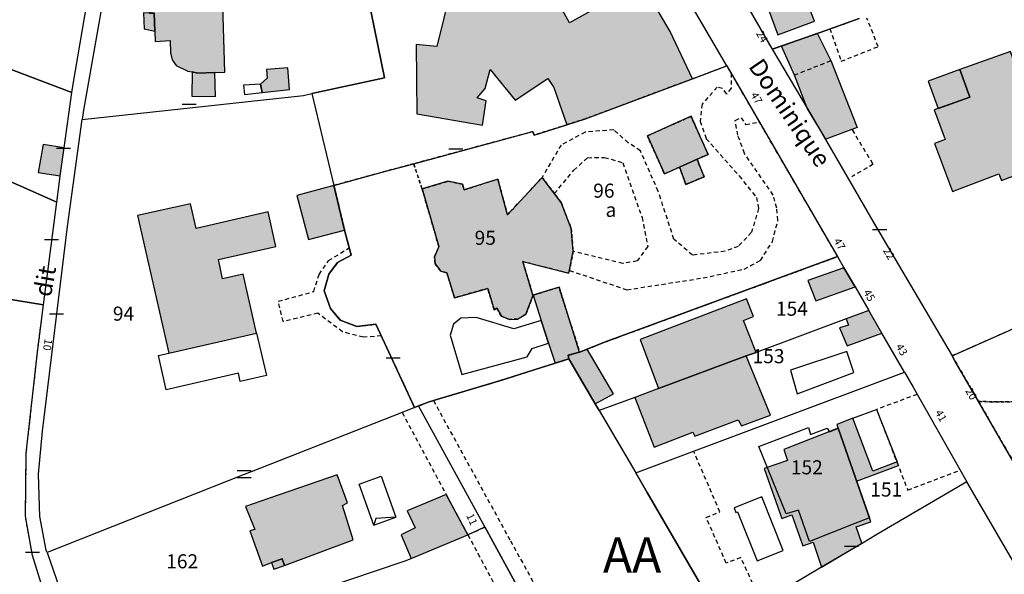
# Model space of a CAD drawing. Units: metres. Extents: x 1048190 to 1050666, y 6295666 to 6298820.
# Drawn here: x 1048709 to 1048849, y 6298411 to 6298490 of the extents above; entities that cross this region are included whole.
import ezdxf
from ezdxf.enums import TextEntityAlignment as Align

# ---------------------------------------------------------------- set-up
doc = ezdxf.new("R2010")
doc.units = ezdxf.units.M
doc.linetypes.add('TOPO1', pattern=[1, 0.6, -0.4])
doc.linetypes.add('TOPO4', pattern=[0.8, 0.5, -0.3])
doc.layers.get('0').update_dxf_attribs({"color": 255, "linetype": 'CONTINUOUS'})
for name, color, linetype in [('ig_cad_bati_dur', 152, 'CONTINUOUS'), ('ig_cad_bati_dur_hach', 24, 'CONTINUOUS'), ('ig_cad_bati_leger', 215, 'CONTINUOUS'), ('ig_cad_bati_leger_hach', 243, 'CONTINUOUS'), ('ig_cad_detail_lineaire', 252, 'TOPO1'), ('ig_cad_mitoyennete', 230, 'CONTINUOUS'), ('ig_cad_nom_voie', 8, 'CONTINUOUS'), ('ig_cad_numero_voie', 40, 'CONTINUOUS'), ('ig_cad_parcel', 3, 'CONTINUOUS'), ('ig_cad_parcel_num', 3, 'CONTINUOUS'), ('ig_cad_piscine_etang_bassin', 4, 'CONTINUOUS'), ('ig_cad_section_texte', 20, 'CONTINUOUS'), ('ig_cad_sfisc', 2, 'TOPO4'), ('ig_cad_sfisc_texte', 2, 'CONTINUOUS')]:
    doc.layers.add(name, color=color, linetype=linetype)
doc.styles.add('Times New Roman', font='times.ttf')

# ---------------------------------------------------------------- blocks, each defined once
blk = doc.blocks.new('MUR_MIT')
for p, q in [((1, 0.544337), (-1, 0.544337)), ((1, -0.455663), (-1, -0.455663))]:
    blk.add_line(p, q)
blk = doc.blocks.new('MUR_NON_MIT')
blk.add_line((-1, 0.5), (1, 0.5))

msp = doc.modelspace()

# ---------------------------------------------------------------- hatches: boundary and pattern name
at = {"layer": 'ig_cad_bati_dur_hach'}
for points in [[(1048787.03, 6298475.32), (1048789.65, 6298476.15), (1048804.85, 6298481.84), (1048801.69, 6298488.57), (1048797.63, 6298495.51), (1048787.39, 6298489.77), (1048782.52, 6298498.66), (1048792.07, 6298504.69), (1048785.08, 6298516.52), (1048781.68, 6298514.46), (1048783.38, 6298511.84), (1048780.55, 6298509.76), (1048780.02, 6298512.4), (1048778.96, 6298512.2), (1048778.34, 6298514.82), (1048774.03, 6298514.05), (1048772.84, 6298517.45), (1048771.33, 6298517.15), (1048770.1, 6298520.7), (1048771.37, 6298522.22), (1048771.96, 6298522.93), (1048769.75, 6298525.4), (1048768.92, 6298524.75), (1048766.69, 6298524.98), (1048765.15, 6298524.57), (1048764.12, 6298527.56), (1048763.56, 6298527.39), (1048760.43, 6298530.66), (1048756.52, 6298529.4), (1048756.35, 6298529.35), (1048756.5, 6298528.91), (1048757.73, 6298525.33), (1048754.57, 6298524.23), (1048757.36, 6298516.02), (1048764.26, 6298518.21), (1048767.25, 6298509.78), (1048770.99, 6298510.48), (1048771.29, 6298509.37), (1048767.65, 6298508.68), (1048769.37, 6298502.28), (1048769.78, 6298502.18), (1048770.1, 6298498.17), (1048767.35, 6298497.85), (1048767.64, 6298494.96), (1048770.52, 6298494.51), (1048768.52, 6298486.45), (1048765.61, 6298486.73), (1048765.68, 6298476.88), (1048775.05, 6298475.28), (1048775.53, 6298478.73), (1048774.28, 6298479.15), (1048775.39, 6298480.48), (1048776.12, 6298483.15), (1048779.67, 6298478.8), (1048784.33, 6298481.87), (1048785.15, 6298480.63)], [(1048727.71, 6298491.15), (1048728.36, 6298491.14), (1048728.46, 6298488.59), (1048728.51, 6298487.14), (1048730.66, 6298487.29), (1048730.69, 6298485.55), (1048730.95, 6298484.52), (1048731.5, 6298483.73), (1048733.16, 6298482.94), (1048733.78, 6298482.82), (1048734.57, 6298482.65), (1048737.02, 6298482.74), (1048738.43, 6298482.8), (1048738.09, 6298493.93), (1048739.33, 6298493.89), (1048739.54, 6298495.91), (1048739.82, 6298497.12), (1048739.12, 6298499.96), (1048732.17, 6298499.65), (1048732.18, 6298501.26), (1048728.01, 6298501.19), (1048728.31, 6298494.77), (1048727.42, 6298494.61)], [(1048815.11, 6298493.23), (1048817, 6298488.1), (1048822.21, 6298490.02), (1048820.2, 6298495.18)], [(1048817.5, 6298486.5), (1048822.6, 6298488.31), (1048824.52, 6298484.42), (1048828.27, 6298474.93), (1048823.79, 6298473.27), (1048821.17, 6298477.67), (1048819.34, 6298482.37)], [(1048859.22, 6298471.42), (1048854.82, 6298482.79), (1048854.73, 6298483.03), (1048851.46, 6298481.63), (1048850.06, 6298485.7), (1048842.83, 6298483.15), (1048844.25, 6298479.24), (1048839.21, 6298477.42), (1048840.78, 6298473.22), (1048839.24, 6298472.65), (1048841.8, 6298465.86), (1048848.41, 6298468.36), (1048848.77, 6298467.39)], [(1048803.02, 6298469.29), (1048805.52, 6298470.42), (1048807.09, 6298471.11), (1048804.66, 6298476.52), (1048798.46, 6298473.74), (1048800.88, 6298468.34)], [(1048715.03, 6298468.07), (1048715.58, 6298472.06), (1048712.59, 6298472.49), (1048711.88, 6298468.55)], [(1048766.45, 6298466.2), (1048768.83, 6298458.02), (1048768.21, 6298456.56), (1048768.31, 6298455.57), (1048769.09, 6298454.53), (1048769.94, 6298454.31), (1048771.05, 6298450.75), (1048775.78, 6298452.08), (1048776.69, 6298449.05), (1048777.06, 6298449.26), (1048777.71, 6298448.12), (1048778.88, 6298447.66), (1048780.01, 6298447.72), (1048781.21, 6298448.41), (1048782.21, 6298451.1), (1048782.2, 6298451.13), (1048780.74, 6298455.88), (1048787.31, 6298454.22), (1048787.9, 6298457.35), (1048787.64, 6298460.57), (1048786.22, 6298464.26), (1048783.5, 6298467.84), (1048778.58, 6298462.53), (1048777.2, 6298467.6), (1048772.43, 6298466.08), (1048772.19, 6298466.88), (1048770.12, 6298467.3)], [(1048753.92, 6298466.7), (1048748.63, 6298465.27), (1048750.33, 6298459.04), (1048755.44, 6298460.34)], [(1048733.55, 6298464.11), (1048726.03, 6298462.41), (1048730.45, 6298442.9), (1048742.94, 6298445.74), (1048741.04, 6298454.12), (1048738.11, 6298453.46), (1048737.5, 6298456.19), (1048745.68, 6298458.05), (1048744.58, 6298462.93), (1048734.33, 6298460.6)], [(1048827.97, 6298452.31), (1048826.39, 6298455.02), (1048821.25, 6298453.18), (1048822.4, 6298450.32)], [(1048813.91, 6298442.99), (1048812.13, 6298447.54), (1048813.54, 6298448.11), (1048812.55, 6298450.59), (1048797.42, 6298444.81), (1048800.02, 6298437.84), (1048812.5, 6298442.48)], [(1048831.77, 6298445.74), (1048829.91, 6298448.95), (1048826.7, 6298447.75), (1048827.01, 6298446.88), (1048825.74, 6298446.47), (1048826.85, 6298443.93)], [(1048796.68, 6298436.6), (1048799.42, 6298429.55), (1048804.91, 6298431.66), (1048805.22, 6298431.08), (1048811.36, 6298433.43), (1048811.83, 6298432.56), (1048815.95, 6298434.08), (1048812.5, 6298442.48), (1048800.02, 6298437.84)], [(1048827.63, 6298433.63), (1048825.36, 6298432.76), (1048828.19, 6298424.72), (1048834.13, 6298426.95), (1048833.95, 6298427.43), (1048830.47, 6298426.11)], [(1048825.55, 6298432.22), (1048817.86, 6298429.18), (1048818.36, 6298427.65), (1048815.04, 6298426.48), (1048817.54, 6298419.39), (1048818.96, 6298419.93), (1048820.52, 6298415.5), (1048821.99, 6298416.02), (1048823.19, 6298412.47), (1048828.95, 6298415.89), (1048828.13, 6298418.2), (1048830.22, 6298418.93)], [(1048743.55, 6298421.87), (1048741.35, 6298421.12), (1048742.69, 6298417.83), (1048741.95, 6298417.64), (1048743.76, 6298412.62), (1048745.06, 6298413.14), (1048746.57, 6298413.69), (1048746.88, 6298412.71), (1048756.63, 6298416.39), (1048755.16, 6298421.24), (1048755.84, 6298421.64), (1048754.38, 6298425.6)], [(1048769.87, 6298422.8), (1048764.31, 6298420.47), (1048765.46, 6298418.06), (1048763.48, 6298417.07), (1048764.91, 6298413.74), (1048772.96, 6298417.1)]]:
    msp.add_hatch(color=256, dxfattribs=at).paths.add_polyline_path(points)
at = {"layer": 'ig_cad_bati_leger_hach'}
for points in [[(1048727.71, 6298491.15), (1048726.84, 6298491.2), (1048726.97, 6298488.93), (1048728.46, 6298488.59), (1048728.36, 6298491.14)], [(1048737.02, 6298482.74), (1048734.57, 6298482.65), (1048733.78, 6298482.82), (1048733.72, 6298479.38), (1048737.11, 6298479.35)], [(1048743.5, 6298481.1), (1048743.74, 6298479.89), (1048747.6, 6298480.32), (1048747.35, 6298483.41), (1048744.36, 6298483.18), (1048744.42, 6298481.94)], [(1048839.76, 6298477.62), (1048844.25, 6298479.24), (1048842.83, 6298483.15), (1048838.35, 6298481.52)], [(1048803.02, 6298469.29), (1048803.92, 6298466.85), (1048806.52, 6298467.92), (1048805.52, 6298470.42)], [(1048785.34, 6298441.46), (1048787.3, 6298442.09), (1048787.18, 6298442.58), (1048788.83, 6298443.02), (1048785.91, 6298452.25), (1048782.2, 6298451.13), (1048782.21, 6298451.1), (1048783.37, 6298447.51), (1048784.42, 6298444.29)], [(1048787.3, 6298442.09), (1048791.06, 6298435.68), (1048793.62, 6298437.12), (1048789.92, 6298443.46), (1048788.83, 6298443.02), (1048787.18, 6298442.58)], [(1048745.4, 6298412.19), (1048746.88, 6298412.71), (1048746.57, 6298413.69), (1048745.06, 6298413.14)]]:
    msp.add_hatch(color=256, dxfattribs=at).paths.add_polyline_path(points)

# ---------------------------------------------------------------- linework, layer by layer
at = {"layer": 'ig_cad_bati_dur'}
for points in [[(1048727.71, 6298491.15), (1048728.36, 6298491.14), (1048728.46, 6298488.59), (1048728.51, 6298487.14), (1048730.66, 6298487.29), (1048730.69, 6298485.55), (1048730.95, 6298484.52), (1048731.5, 6298483.73), (1048733.16, 6298482.94), (1048733.78, 6298482.82), (1048734.57, 6298482.65), (1048737.02, 6298482.74), (1048738.43, 6298482.8), (1048738.09, 6298493.93), (1048739.33, 6298493.89), (1048739.54, 6298495.91), (1048739.82, 6298497.12), (1048739.12, 6298499.96), (1048732.17, 6298499.65), (1048732.18, 6298501.26), (1048728.01, 6298501.19), (1048728.31, 6298494.77), (1048727.42, 6298494.61)], [(1048815.11, 6298493.23), (1048817, 6298488.1), (1048822.21, 6298490.02), (1048820.2, 6298495.18)], [(1048817.5, 6298486.5), (1048822.6, 6298488.31), (1048824.52, 6298484.42), (1048828.27, 6298474.93), (1048823.79, 6298473.27), (1048821.17, 6298477.67), (1048819.34, 6298482.37)], [(1048859.22, 6298471.42), (1048854.82, 6298482.79), (1048854.73, 6298483.03), (1048851.46, 6298481.63), (1048850.06, 6298485.7), (1048842.83, 6298483.15), (1048844.25, 6298479.24), (1048839.21, 6298477.42), (1048840.78, 6298473.22), (1048839.24, 6298472.65), (1048841.8, 6298465.86), (1048848.41, 6298468.36), (1048848.77, 6298467.39)], [(1048803.02, 6298469.29), (1048805.52, 6298470.42), (1048807.09, 6298471.11), (1048804.66, 6298476.52), (1048798.46, 6298473.74), (1048800.88, 6298468.34)], [(1048715.03, 6298468.07), (1048715.58, 6298472.06), (1048712.59, 6298472.49), (1048711.88, 6298468.55)], [(1048766.45, 6298466.2), (1048768.83, 6298458.02), (1048768.21, 6298456.56), (1048768.31, 6298455.57), (1048769.09, 6298454.53), (1048769.94, 6298454.31), (1048771.05, 6298450.75), (1048775.78, 6298452.08), (1048776.69, 6298449.05), (1048777.06, 6298449.26), (1048777.71, 6298448.12), (1048778.88, 6298447.66), (1048780.01, 6298447.72), (1048781.21, 6298448.41), (1048782.21, 6298451.1), (1048782.2, 6298451.13), (1048780.74, 6298455.88), (1048787.31, 6298454.22), (1048787.9, 6298457.35), (1048787.64, 6298460.57), (1048786.22, 6298464.26), (1048783.5, 6298467.84), (1048778.58, 6298462.53), (1048777.2, 6298467.6), (1048772.43, 6298466.08), (1048772.19, 6298466.88), (1048770.12, 6298467.3)], [(1048753.92, 6298466.7), (1048748.63, 6298465.27), (1048750.33, 6298459.04), (1048755.44, 6298460.34)], [(1048733.55, 6298464.11), (1048726.03, 6298462.41), (1048730.45, 6298442.9), (1048742.94, 6298445.74), (1048741.04, 6298454.12), (1048738.11, 6298453.46), (1048737.5, 6298456.19), (1048745.68, 6298458.05), (1048744.58, 6298462.93), (1048734.33, 6298460.6)], [(1048827.97, 6298452.31), (1048826.39, 6298455.02), (1048821.25, 6298453.18), (1048822.4, 6298450.32)], [(1048813.91, 6298442.99), (1048812.13, 6298447.54), (1048813.54, 6298448.11), (1048812.55, 6298450.59), (1048797.42, 6298444.81), (1048800.02, 6298437.84), (1048812.5, 6298442.48)], [(1048831.77, 6298445.74), (1048829.91, 6298448.95), (1048826.7, 6298447.75), (1048827.01, 6298446.88), (1048825.74, 6298446.47), (1048826.85, 6298443.93)], [(1048796.68, 6298436.6), (1048799.42, 6298429.55), (1048804.91, 6298431.66), (1048805.22, 6298431.08), (1048811.36, 6298433.43), (1048811.83, 6298432.56), (1048815.95, 6298434.08), (1048812.5, 6298442.48), (1048800.02, 6298437.84)], [(1048827.63, 6298433.63), (1048825.36, 6298432.76), (1048828.19, 6298424.72), (1048834.13, 6298426.95), (1048833.95, 6298427.43), (1048830.47, 6298426.11)], [(1048825.55, 6298432.22), (1048817.86, 6298429.18), (1048818.36, 6298427.65), (1048815.04, 6298426.48), (1048817.54, 6298419.39), (1048818.96, 6298419.93), (1048820.52, 6298415.5), (1048821.99, 6298416.02), (1048823.19, 6298412.47), (1048828.95, 6298415.89), (1048828.13, 6298418.2), (1048830.22, 6298418.93)], [(1048743.55, 6298421.87), (1048741.35, 6298421.12), (1048742.69, 6298417.83), (1048741.95, 6298417.64), (1048743.76, 6298412.62), (1048745.06, 6298413.14), (1048746.57, 6298413.69), (1048746.88, 6298412.71), (1048756.63, 6298416.39), (1048755.16, 6298421.24), (1048755.84, 6298421.64), (1048754.38, 6298425.6)], [(1048769.87, 6298422.8), (1048764.31, 6298420.47), (1048765.46, 6298418.06), (1048763.48, 6298417.07), (1048764.91, 6298413.74), (1048772.96, 6298417.1)]]:
    msp.add_lwpolyline(points, close=True, dxfattribs=at)
msp.add_lwpolyline([(1048770.52, 6298494.51), (1048768.52, 6298486.45), (1048765.61, 6298486.73), (1048765.68, 6298476.88), (1048775.05, 6298475.28), (1048775.53, 6298478.73), (1048774.28, 6298479.15), (1048775.39, 6298480.48), (1048776.12, 6298483.15), (1048779.67, 6298478.8), (1048784.33, 6298481.87), (1048785.15, 6298480.63), (1048787.03, 6298475.32), (1048789.65, 6298476.15), (1048804.85, 6298481.84), (1048801.69, 6298488.57), (1048797.63, 6298495.51), (1048787.39, 6298489.77), (1048782.52, 6298498.66)], dxfattribs=at)
at = {"layer": 'ig_cad_bati_leger'}
for points in [[(1048727.71, 6298491.15), (1048726.84, 6298491.2), (1048726.97, 6298488.93), (1048728.46, 6298488.59), (1048728.36, 6298491.14)], [(1048737.02, 6298482.74), (1048734.57, 6298482.65), (1048733.78, 6298482.82), (1048733.72, 6298479.38), (1048737.11, 6298479.35)], [(1048743.5, 6298481.1), (1048743.74, 6298479.89), (1048747.6, 6298480.32), (1048747.35, 6298483.41), (1048744.36, 6298483.18), (1048744.42, 6298481.94)], [(1048839.76, 6298477.62), (1048844.25, 6298479.24), (1048842.83, 6298483.15), (1048838.35, 6298481.52)], [(1048803.02, 6298469.29), (1048803.92, 6298466.85), (1048806.52, 6298467.92), (1048805.52, 6298470.42)], [(1048785.34, 6298441.46), (1048787.3, 6298442.09), (1048787.18, 6298442.58), (1048788.83, 6298443.02), (1048785.91, 6298452.25), (1048782.2, 6298451.13), (1048782.21, 6298451.1), (1048783.37, 6298447.51), (1048784.42, 6298444.29)], [(1048787.3, 6298442.09), (1048791.06, 6298435.68), (1048793.62, 6298437.12), (1048789.92, 6298443.46), (1048788.83, 6298443.02), (1048787.18, 6298442.58)], [(1048745.4, 6298412.19), (1048746.88, 6298412.71), (1048746.57, 6298413.69), (1048745.06, 6298413.14)]]:
    msp.add_lwpolyline(points, close=True, dxfattribs=at)
at = {"layer": 'ig_cad_detail_lineaire'}
for points in [[(1048824.36, 6298488.97), (1048825.99, 6298484.34), (1048831.25, 6298486.41), (1048829.65, 6298490.46)], [(1048819.34, 6298482.37), (1048824.52, 6298484.42)], [(1048810.37, 6298482.62), (1048810.37, 6298480.51), (1048809.73, 6298479.68), (1048809.15, 6298480.45), (1048808.39, 6298480.66), (1048806.22, 6298478.25), (1048805.94, 6298475.8), (1048806.83, 6298473.34), (1048811.5, 6298468.04), (1048813.94, 6298465), (1048814.25, 6298463.44), (1048813.26, 6298460.04), (1048811.37, 6298458.05), (1048809.51, 6298457.35), (1048804.86, 6298456.79), (1048802.23, 6298459.07), (1048800.01, 6298465.85), (1048797.47, 6298471.6), (1048795.74, 6298472.77), (1048793.69, 6298474.58), (1048789.62, 6298474.28), (1048786.19, 6298472.44), (1048783.5, 6298467.84)], [(1048787.39, 6298454.63), (1048795.54, 6298451.88), (1048806.38, 6298453.57), (1048812.19, 6298454.82), (1048814.52, 6298456.03), (1048816.22, 6298458.73), (1048817.01, 6298461.75), (1048816.83, 6298463.49), (1048816.35, 6298465.33), (1048812.26, 6298471.23), (1048811.31, 6298473.82), (1048810.93, 6298475.93), (1048811.77, 6298476.32), (1048812.41, 6298475.35), (1048814.38, 6298475.71)], [(1048827.55, 6298474.6), (1048830.53, 6298469.7), (1048827.5, 6298467.93)], [(1048785.25, 6298465.54), (1048788.01, 6298468.86), (1048789.95, 6298470.64), (1048792.34, 6298470.69), (1048794.98, 6298469.91), (1048797.7, 6298462.16), (1048798.52, 6298458.02), (1048797.01, 6298455.97), (1048794.96, 6298455.6), (1048787.9, 6298457.35)], [(1048760.66, 6298445.32), (1048758.1, 6298445.16), (1048755.12, 6298445.91), (1048751.64, 6298448.56), (1048746.73, 6298447.37), (1048746.02, 6298450.25), (1048751.05, 6298451.63), (1048751.8, 6298454.07), (1048753.15, 6298456.02), (1048756.1, 6298457.86)], [(1048768.05, 6298436.16), (1048779, 6298416.24), (1048794.74, 6298387.78), (1048805.14, 6298368.98), (1048815.53, 6298349.76), (1048823.55, 6298337.67)], [(1048836.79, 6298437.03), (1048831.01, 6298434.89), (1048835.45, 6298423.43), (1048842.92, 6298426.28)], [(1048763.61, 6298434.44), (1048769.87, 6298422.8), (1048772.96, 6298417.1), (1048774.39, 6298414.44), (1048777.99, 6298407.65), (1048782.82, 6298398.9), (1048785.83, 6298393.23), (1048786.13, 6298392.71), (1048791.89, 6298382.39), (1048794.96, 6298376.91), (1048798.44, 6298370.66), (1048803.48, 6298361.64), (1048804.25, 6298360.32), (1048810.55, 6298349.53), (1048811.93, 6298347.13), (1048812.2, 6298346.73), (1048818.15, 6298337.44), (1048820.06, 6298334.31), (1048829.84, 6298319.96), (1048837.91, 6298308.62), (1048838.55, 6298307.57), (1048845.43, 6298296.39), (1048849.4, 6298288.67)], [(1048814.67, 6298407.44), (1048811.73, 6298413.86), (1048809.66, 6298413.06), (1048806.81, 6298419.53), (1048808.75, 6298420.34), (1048805.03, 6298428.97)], [(1048775.32, 6298418.11), (1048772.96, 6298417.1)]]:
    msp.add_lwpolyline(points, dxfattribs=at)
at = {"layer": 'ig_cad_parcel'}
for points in [[(1048668.9, 6298498.01), (1048670.59, 6298497.36), (1048677.04, 6298494.93), (1048684.42, 6298492.12), (1048716.68, 6298479.9), (1048716.85, 6298481.08), (1048719.52, 6298496.65), (1048719.53, 6298498.79), (1048715.15, 6298518.76), (1048708.97, 6298546.8), (1048701.23, 6298581.39), (1048696.78, 6298599.95), (1048692.14, 6298599.62), (1048687.59, 6298599.29), (1048668.9, 6298597.92), (1048672.49, 6298580.02), (1048676.39, 6298560.77), (1048678.24, 6298537.95), (1048678.61, 6298531.92), (1048678.68, 6298526.66), (1048677.71, 6298518.32), (1048676.05, 6298511.97), (1048673.49, 6298506.19)], [(1048676.93, 6298480.96), (1048682.67, 6298478.43), (1048714.53, 6298464.31), (1048714.86, 6298466.88), (1048715.03, 6298468.07), (1048715.58, 6298472.06), (1048716.68, 6298479.9), (1048684.42, 6298492.12), (1048677.04, 6298494.93), (1048670.59, 6298497.36), (1048668.9, 6298498.01), (1048668.37, 6298497.07), (1048664.73, 6298489.26), (1048663.13, 6298485.85), (1048666.5, 6298482.62), (1048667.15, 6298484.37), (1048669.46, 6298483), (1048670.11, 6298483.99)], [(1048962.76, 6298452.62), (1048919.18, 6298432.97), (1048884.69, 6298417.57), (1048862.04, 6298407.47), (1048861.43, 6298408.53), (1048851.15, 6298426.26), (1048845.52, 6298436), (1048842.16, 6298441.79), (1048841.76, 6298442.5), (1048850.19, 6298446.23), (1048877.59, 6298458.37), (1048893.12, 6298465.22), (1048919.75, 6298476.88), (1048940.62, 6298486.04), (1048950.79, 6298470.8), (1048959.57, 6298457.39)], [(1048787.3, 6298442.09), (1048785.34, 6298441.46), (1048777.44, 6298438.95), (1048768.05, 6298436.16), (1048767.47, 6298435.98), (1048765.93, 6298435.38), (1048765.39, 6298435.16), (1048759.87, 6298446.98), (1048757.17, 6298446.69), (1048754.81, 6298447.58), (1048753.43, 6298449.2), (1048752.52, 6298451.73), (1048753.19, 6298454.1), (1048754.42, 6298455.74), (1048756.38, 6298456.78), (1048755.44, 6298460.34), (1048753.92, 6298466.7), (1048761.29, 6298468.71), (1048765.25, 6298469.78), (1048782.17, 6298474.34), (1048782.38, 6298473.86), (1048787.03, 6298475.32), (1048789.65, 6298476.15), (1048804.85, 6298481.84), (1048809.74, 6298483.68), (1048813.74, 6298476.81), (1048824.21, 6298458.79), (1048825.48, 6298456.59), (1048792.36, 6298444.43), (1048789.92, 6298443.46), (1048788.83, 6298443.02), (1048787.18, 6298442.58)], [(1048650.72, 6298458.16), (1048680.79, 6298453.64), (1048681.1, 6298454.87), (1048712.65, 6298449.73), (1048714.53, 6298464.31), (1048682.67, 6298478.43), (1048676.93, 6298480.96), (1048674.89, 6298476.36), (1048679.54, 6298474.26), (1048676.25, 6298466.38), (1048673.33, 6298467.61), (1048661.88, 6298472.43), (1048661.2, 6298471.06), (1048660.15, 6298473.19), (1048657.72, 6298474.17), (1048656.48, 6298471.37), (1048651.8, 6298460.83)], [(1048718.13, 6298476.08), (1048749.6, 6298479.48), (1048750.78, 6298479.74), (1048753.92, 6298466.7), (1048755.44, 6298460.34), (1048756.38, 6298456.78), (1048754.42, 6298455.74), (1048753.19, 6298454.1), (1048752.52, 6298451.73), (1048753.43, 6298449.2), (1048754.81, 6298447.58), (1048757.17, 6298446.69), (1048759.87, 6298446.98), (1048765.39, 6298435.16), (1048763.61, 6298434.44), (1048742.16, 6298426.03), (1048741.18, 6298425.65), (1048713.16, 6298414.58), (1048713.04, 6298414.92), (1048712.12, 6298419.68), (1048711.95, 6298425.71), (1048712.52, 6298431.79), (1048716.07, 6298460.87)], [(1048768.83, 6298458.02), (1048768.21, 6298456.56), (1048768.31, 6298455.57), (1048769.09, 6298454.53), (1048769.94, 6298454.31), (1048771.05, 6298450.75), (1048775.78, 6298452.08), (1048776.69, 6298449.05), (1048777.06, 6298449.26), (1048777.71, 6298448.12), (1048778.88, 6298447.66), (1048780.01, 6298447.72), (1048781.21, 6298448.41), (1048782.21, 6298451.1), (1048782.2, 6298451.13), (1048780.74, 6298455.88), (1048787.31, 6298454.22), (1048787.9, 6298457.35), (1048787.64, 6298460.57), (1048786.22, 6298464.26), (1048783.5, 6298467.84), (1048778.58, 6298462.53), (1048777.2, 6298467.6), (1048772.43, 6298466.08), (1048772.19, 6298466.88), (1048770.12, 6298467.3), (1048766.45, 6298466.2)], [(1048768.83, 6298458.02), (1048768.21, 6298456.56), (1048768.31, 6298455.57), (1048769.09, 6298454.53), (1048769.94, 6298454.31), (1048771.05, 6298450.75), (1048775.78, 6298452.08), (1048776.69, 6298449.05), (1048777.06, 6298449.26), (1048777.71, 6298448.12), (1048778.88, 6298447.66), (1048780.01, 6298447.72), (1048781.21, 6298448.41), (1048782.21, 6298451.1), (1048782.2, 6298451.13), (1048780.74, 6298455.88), (1048787.31, 6298454.22), (1048787.9, 6298457.35), (1048787.64, 6298460.57), (1048786.22, 6298464.26), (1048783.5, 6298467.84), (1048778.58, 6298462.53), (1048777.2, 6298467.6), (1048772.43, 6298466.08), (1048772.19, 6298466.88), (1048770.12, 6298467.3), (1048766.45, 6298466.2)], [(1048791.62, 6298434.72), (1048791.06, 6298435.68), (1048787.3, 6298442.09), (1048787.18, 6298442.58), (1048788.83, 6298443.02), (1048789.92, 6298443.46), (1048792.36, 6298444.43), (1048825.48, 6298456.59), (1048826.39, 6298455.02), (1048827.97, 6298452.31), (1048829.91, 6298448.95), (1048826.7, 6298447.75), (1048813.91, 6298442.99), (1048812.5, 6298442.48), (1048800.02, 6298437.84), (1048796.68, 6298436.6)], [(1048791.62, 6298434.72), (1048796.8, 6298425.88), (1048834.99, 6298440.19), (1048831.77, 6298445.74), (1048829.91, 6298448.95), (1048826.7, 6298447.75), (1048813.91, 6298442.99), (1048812.5, 6298442.48), (1048800.02, 6298437.84), (1048796.68, 6298436.6)], [(1048796.8, 6298425.88), (1048834.99, 6298440.19), (1048836.22, 6298438.07), (1048843.86, 6298424.63), (1048831.08, 6298417.11), (1048828.86, 6298415.8), (1048823.19, 6298412.47), (1048813.8, 6298406.92), (1048810.47, 6298404.96), (1048809.37, 6298404.31), (1048809.1, 6298404.79), (1048798.41, 6298423.11)], [(1048719.68, 6298397.05), (1048730.45, 6298402.03), (1048746.95, 6298407.6), (1048759.68, 6298411.92), (1048764.03, 6298413.38), (1048764.91, 6298413.74), (1048772.96, 6298417.1), (1048775.34, 6298418.22), (1048765.93, 6298435.38), (1048765.39, 6298435.16), (1048763.61, 6298434.44), (1048742.16, 6298426.03), (1048741.18, 6298425.65), (1048713.16, 6298414.58), (1048716.19, 6298405.83)], [(1048821.47, 6298416.13), (1048819.93, 6298420.59), (1048818.19, 6298420.08), (1048814.27, 6298429.62), (1048819.87, 6298431.77), (1048821.35, 6298432.32), (1048821.62, 6298431.33), (1048823.98, 6298432.22), (1048824.32, 6298431.71), (1048825.55, 6298432.22), (1048830.03, 6298419.49), (1048827.92, 6298418.67)], [(1048821.47, 6298416.13), (1048819.93, 6298420.59), (1048818.19, 6298420.08), (1048814.27, 6298429.62), (1048819.87, 6298431.77), (1048821.35, 6298432.32), (1048821.62, 6298431.33), (1048823.98, 6298432.22), (1048824.32, 6298431.71), (1048825.55, 6298432.22), (1048830.03, 6298419.49), (1048827.92, 6298418.67)], [(1048809.37, 6298404.31), (1048806.93, 6298402.88), (1048817.57, 6298384.14), (1048820.37, 6298385.37), (1048822.64, 6298381.45), (1048823.17, 6298380.56), (1048829.79, 6298384.33), (1048849.57, 6298395.58), (1048852.84, 6298397.52), (1048857.88, 6298400.51), (1048855.03, 6298405.45), (1048845.63, 6298421.54), (1048843.86, 6298424.63), (1048831.08, 6298417.11), (1048828.86, 6298415.8), (1048823.19, 6298412.47), (1048813.8, 6298406.92), (1048815.01, 6298405.23), (1048821.49, 6298408.43), (1048825.63, 6298400.13), (1048818.7, 6298396.56), (1048817.97, 6298397.72), (1048814.86, 6298396.18), (1048810.47, 6298404.96)], [(1048788.59, 6298394.03), (1048786.13, 6298392.71), (1048772.07, 6298384.66), (1048767.71, 6298382.15), (1048772.08, 6298372.77), (1048751.57, 6298364.8), (1048733.4, 6298357.74), (1048732.61, 6298360.68), (1048728.75, 6298370.71), (1048726.35, 6298374.21), (1048723.79, 6298378.8), (1048722.93, 6298381.05), (1048722.09, 6298390.96), (1048719.68, 6298397.05), (1048730.45, 6298402.03), (1048746.95, 6298407.6), (1048759.68, 6298411.92), (1048764.03, 6298413.38), (1048764.91, 6298413.74), (1048772.96, 6298417.1), (1048775.34, 6298418.22), (1048780.19, 6298409.39)]]:
    msp.add_lwpolyline(points, close=True, dxfattribs=at)
for points in [[(1048722, 6298498.1), (1048718.32, 6298477.41), (1048718.13, 6298476.08), (1048749.6, 6298479.48), (1048750.78, 6298479.74), (1048761.1, 6298481.96), (1048755.95, 6298507.29)], [(1048755.95, 6298507.29), (1048761.1, 6298481.96), (1048750.78, 6298479.74), (1048753.92, 6298466.7), (1048761.29, 6298468.71), (1048765.25, 6298469.78), (1048782.17, 6298474.34), (1048782.38, 6298473.86), (1048787.03, 6298475.32), (1048789.65, 6298476.15), (1048804.85, 6298481.84), (1048809.74, 6298483.68), (1048804, 6298493.55)], [(1048812.15, 6298493.06), (1048816.17, 6298486.04), (1048817.72, 6298486.59), (1048823, 6298488.44), (1048828.56, 6298490.4)], [(1048828.56, 6298490.4), (1048823, 6298488.44), (1048817.72, 6298486.59), (1048816.17, 6298486.04), (1048821.15, 6298477.66), (1048822.71, 6298475.03), (1048827.37, 6298467), (1048830.86, 6298460.98), (1048841.76, 6298442.5), (1048850.19, 6298446.23), (1048877.59, 6298458.37), (1048893.12, 6298465.22), (1048919.75, 6298476.88), (1048940.62, 6298486.04), (1048940.47, 6298486.27), (1048939.75, 6298490.87)], [(1048688.36, 6298364.64), (1048713.35, 6298371.84), (1048723.48, 6298374.71), (1048721.56, 6298378.75), (1048720.76, 6298382.3), (1048719.83, 6298389.78), (1048719.3, 6298392.82), (1048712.36, 6298410.03), (1048711.09, 6298414.14), (1048710.1, 6298419.74), (1048710.21, 6298428.68), (1048711.8, 6298443.04), (1048712.65, 6298449.73), (1048681.1, 6298454.87)], [(1048780.19, 6298409.39), (1048775.34, 6298418.22), (1048765.93, 6298435.38), (1048767.47, 6298435.98), (1048768.05, 6298436.16), (1048777.44, 6298438.95), (1048785.34, 6298441.46), (1048787.3, 6298442.09), (1048791.06, 6298435.68), (1048791.62, 6298434.72), (1048796.8, 6298425.88), (1048798.41, 6298423.11), (1048809.1, 6298404.79)]]:
    msp.add_lwpolyline(points, dxfattribs=at)
at = {"layer": 'ig_cad_piscine_etang_bassin'}
for points in [[(1048743.5, 6298481.1), (1048741.07, 6298480.94), (1048741.22, 6298479.6), (1048743.74, 6298479.89)], [(1048784.42, 6298444.29), (1048783.37, 6298447.51), (1048779.47, 6298446.32), (1048774.15, 6298447.93), (1048771.96, 6298447.84), (1048770.93, 6298446.99), (1048770.44, 6298445.45), (1048772.11, 6298439.85), (1048781.37, 6298442.34), (1048782.1, 6298443.53)], [(1048742.94, 6298445.74), (1048744.32, 6298439.69), (1048740.61, 6298438.85), (1048740.34, 6298440.02), (1048730.1, 6298437.69), (1048728.99, 6298442.57)], [(1048826.79, 6298443.12), (1048818.79, 6298440.48), (1048819.76, 6298437.1), (1048827.81, 6298440.12)], [(1048827.63, 6298433.63), (1048831.01, 6298434.89), (1048833.95, 6298427.43), (1048830.47, 6298426.11)], [(1048757.52, 6298424.27), (1048760.62, 6298425.39), (1048762.71, 6298419.57), (1048759.86, 6298419.38), (1048759.6, 6298418.46)], [(1048814.71, 6298422.49), (1048810.81, 6298420.91), (1048811.04, 6298420.24), (1048811.26, 6298420.35), (1048814.05, 6298413.39), (1048817.76, 6298414.88)], [(1048759.89, 6298419.38), (1048759.6, 6298418.46), (1048762.71, 6298419.57)]]:
    msp.add_lwpolyline(points, close=True, dxfattribs=at)
at = {"layer": 'ig_cad_sfisc'}
for points in [[(1048812.15, 6298493.06), (1048816.17, 6298486.04), (1048817.72, 6298486.59), (1048823, 6298488.44), (1048828.56, 6298490.4)], [(1048688.36, 6298364.64), (1048713.35, 6298371.84), (1048723.48, 6298374.71), (1048721.56, 6298378.75), (1048720.76, 6298382.3), (1048719.83, 6298389.78), (1048719.3, 6298392.82), (1048712.36, 6298410.03), (1048711.09, 6298414.14), (1048710.1, 6298419.74), (1048710.21, 6298428.68), (1048711.8, 6298443.04), (1048712.65, 6298449.73), (1048681.1, 6298454.87)], [(1048850.19, 6298446.23), (1048841.76, 6298442.5), (1048842.16, 6298441.79), (1048845.52, 6298436), (1048853.8, 6298435.95)], [(1048853.8, 6298435.95), (1048845.52, 6298436), (1048851.15, 6298426.26)]]:
    msp.add_lwpolyline(points, dxfattribs=at)
for points in [[(1048765.25, 6298469.78), (1048766.45, 6298466.2), (1048770.12, 6298467.3), (1048772.19, 6298466.88), (1048772.43, 6298466.08), (1048777.2, 6298467.6), (1048778.58, 6298462.53), (1048783.5, 6298467.84), (1048786.22, 6298464.26), (1048787.64, 6298460.57), (1048787.9, 6298457.35), (1048787.31, 6298454.22), (1048780.74, 6298455.88), (1048782.2, 6298451.13), (1048785.91, 6298452.25), (1048788.83, 6298443.02), (1048789.92, 6298443.46), (1048792.36, 6298444.43), (1048825.48, 6298456.59), (1048824.21, 6298458.79), (1048813.74, 6298476.81), (1048809.74, 6298483.68), (1048804.85, 6298481.84), (1048789.65, 6298476.15), (1048787.03, 6298475.32), (1048782.38, 6298473.86), (1048782.17, 6298474.34)], [(1048803.02, 6298469.29), (1048800.88, 6298468.34), (1048798.46, 6298473.74), (1048804.66, 6298476.52), (1048807.09, 6298471.11), (1048805.52, 6298470.42), (1048806.52, 6298467.92), (1048803.92, 6298466.85)], [(1048805.52, 6298470.42), (1048807.09, 6298471.11), (1048804.66, 6298476.52), (1048798.46, 6298473.74), (1048800.88, 6298468.34), (1048803.02, 6298469.29), (1048803.92, 6298466.85), (1048806.52, 6298467.92)], [(1048782.21, 6298451.1), (1048781.21, 6298448.41), (1048780.01, 6298447.72), (1048778.88, 6298447.66), (1048777.71, 6298448.12), (1048777.06, 6298449.26), (1048776.69, 6298449.05), (1048775.78, 6298452.08), (1048771.05, 6298450.75), (1048769.94, 6298454.31), (1048769.09, 6298454.53), (1048768.31, 6298455.57), (1048768.21, 6298456.56), (1048768.83, 6298458.02), (1048766.45, 6298466.2), (1048765.25, 6298469.78), (1048761.29, 6298468.71), (1048753.92, 6298466.7), (1048755.44, 6298460.34), (1048756.38, 6298456.78), (1048754.42, 6298455.74), (1048753.19, 6298454.1), (1048752.52, 6298451.73), (1048753.43, 6298449.2), (1048754.81, 6298447.58), (1048757.17, 6298446.69), (1048759.87, 6298446.98), (1048765.39, 6298435.16), (1048765.93, 6298435.38), (1048767.47, 6298435.98), (1048768.05, 6298436.16), (1048777.44, 6298438.95), (1048785.34, 6298441.46), (1048787.3, 6298442.09), (1048787.18, 6298442.58), (1048788.83, 6298443.02), (1048785.91, 6298452.25), (1048782.2, 6298451.13)]]:
    msp.add_lwpolyline(points, close=True, dxfattribs=at)

# ---------------------------------------------------------------- block references
at = {"layer": 'ig_cad_mitoyennete'}
for name, p in [('MUR_NON_MIT', (1048733.35, 6298477.72)), ('MUR_NON_MIT', (1048715.51, 6298471.49)), ('MUR_NON_MIT', (1048771.24, 6298471.39)), ('MUR_NON_MIT', (1048831.46, 6298459.96)), ('MUR_NON_MIT', (1048713.78, 6298458.53)), ('MUR_NON_MIT', (1048714.51, 6298447.98)), ('MUR_NON_MIT', (1048762.33, 6298441.74)), ('MUR_MIT', (1048741.18, 6298425.65)), ('MUR_NON_MIT', (1048827.46, 6298414.97)), ('MUR_NON_MIT', (1048711.09, 6298414.14))]:
    msp.add_blockref(name, p, dxfattribs=at)

# ---------------------------------------------------------------- texts
at = {"layer": 'ig_cad_nom_voie', "style": 'Times New Roman'}
for s, rotation, p in [('Dominique', 304.2, (1048812.08, 6298483.16)), ('dit', 79.9, (1048714.47, 6298450.61))]:
    msp.add_text(s, height=2.5, rotation=rotation, dxfattribs=at).set_placement(p, align=Align.BOTTOM_LEFT)
at = {"layer": 'ig_cad_numero_voie', "style": 'Times New Roman'}
for s, rotation, p in [('24', 300.1, (1048813.55, 6298488.11)), ('47', 300.3, (1048812.78, 6298479.38)), ('47', 300.5, (1048824.57, 6298458.65)), ('22', 300.9, (1048831.59, 6298457.28)), ('45', 300.5, (1048828.79, 6298451.36)), ('10', 261.3, (1048712.5, 6298445.03)), ('43', 300.5, (1048833.4, 6298443.64)), ('20', 300.4, (1048843.28, 6298437.37)), ('41', 300, (1048838.98, 6298434.27)), ('11', 293.9, (1048772.37, 6298419.69))]:
    msp.add_text(s, height=1.1, rotation=rotation, dxfattribs=at).set_placement(p, align=Align.BOTTOM_LEFT)
at = {"layer": 'ig_cad_parcel_num', "style": 'Times New Roman'}
for s, p in [('96', (1048790.76, 6298464.33)), ('95', (1048773.91, 6298457.64)), ('154', (1048816.72, 6298447.57)), ('94', (1048722.51, 6298446.87)), ('153', (1048813.4, 6298440.83)), ('152', (1048818.84, 6298425.05)), ('151', (1048830.12, 6298421.89)), ('162', (1048730.09, 6298411.7))]:
    msp.add_text(s, height=2, dxfattribs=at).set_placement(p, align=Align.BOTTOM_LEFT)
at = {"layer": 'ig_cad_section_texte', "style": 'Times New Roman'}
msp.add_text('AA', height=5, dxfattribs=at).set_placement((1048792.14, 6298410.15), align=Align.BOTTOM_LEFT)
at = {"layer": 'ig_cad_sfisc_texte', "style": 'Times New Roman'}
msp.add_text('a', height=2, dxfattribs=at).set_placement((1048792.51, 6298461.61), align=Align.BOTTOM_LEFT)

doc.saveas('drawing.dxf')
